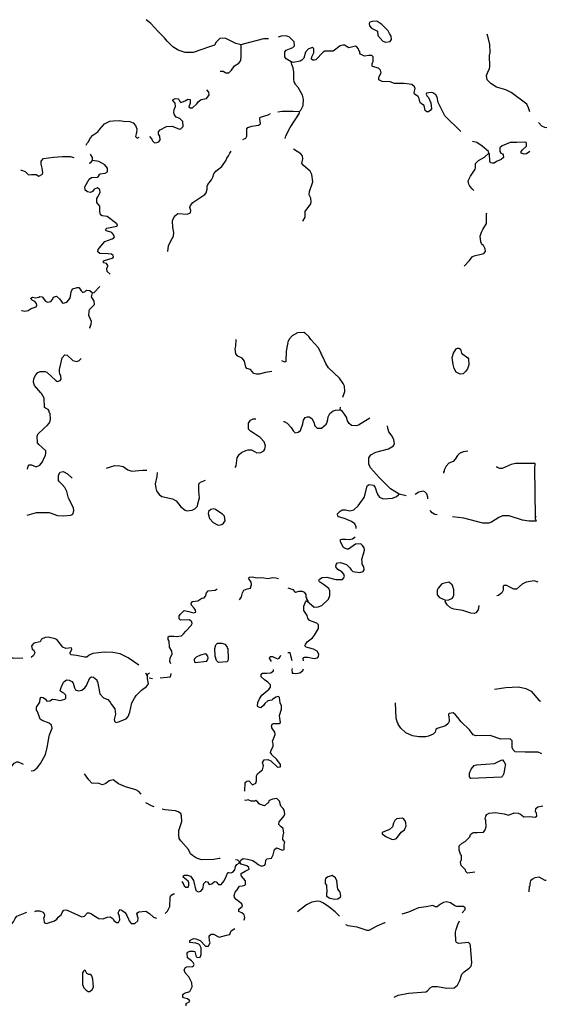
# Model space of a CAD drawing. Extents: x 1896717 to 2422910, y 16172403 to 16544889.
# Drawn here: x 2254003 to 2275406, y 16398663 to 16438713 of the extents above; entities that cross this region are included whole.
import ezdxf

# ---------------------------------------------------------------- set-up
doc = ezdxf.new("R2010")
doc.units = 0
doc.header["$MEASUREMENT"] = 0
doc.layers.add('L3', color=7, linetype='CONTINUOUS')

msp = doc.modelspace()

# ---------------------------------------------------------------- linework, layer by layer
at = {"layer": 'L3', "color": 140, "linetype": 'CONTINUOUS'}
msp.add_line((2274714.55, 16403237.64), (2274722.89, 16403462.64), dxfattribs=at)
at = {"layer": 'L3', "color": 140, "linetype": 'CONTINUOUS', "flags": 128}
for points in [[(2262998.2, 16437687.92), (2262789.87, 16437737.92), (2262348.22, 16437962.92), (2262131.56, 16437954.59), (2261989.89, 16437804.59), (2261914.9, 16437679.59), (2261714.9, 16437604.59), (2261056.59, 16437379.59), (2260731.6, 16437379.59), (2260439.94, 16437471.26), (2260223.29, 16437604.59), (2259989.95, 16437837.92), (2259881.63, 16437979.59), (2259631.63, 16438237.93), (2259331.64, 16438562.93), (2259148.32, 16438712.93)], [(2268881.36, 16437796.25), (2269056.35, 16437829.58), (2269114.68, 16437912.91), (2269106.35, 16438037.91), (2269031.35, 16438146.25), (2268973.03, 16438254.58), (2268723.03, 16438521.26), (2268514.7, 16438654.59), (2268323.04, 16438637.92), (2268239.71, 16438612.92), (2268206.38, 16438554.59), (2268223.05, 16438462.92), (2268298.05, 16438371.26), (2268548.04, 16438246.26), (2268564.7, 16438071.25), (2268756.36, 16437837.91), (2268881.36, 16437796.25)], [(2264114.83, 16437937.92), (2263914.84, 16437929.59), (2263081.53, 16437721.26), (2262998.2, 16437687.92)], [(2265039.8, 16436996.25), (2264839.81, 16437121.25), (2264781.48, 16437204.58), (2264773.15, 16437404.58), (2264831.48, 16437471.25), (2265106.47, 16437579.58), (2265173.14, 16437654.58), (2265164.8, 16437812.92), (2264964.8, 16437996.26), (2264839.81, 16438054.59), (2264631.48, 16438046.26), (2264506.49, 16438004.59)], [(2274739.52, 16434971.22), (2274681.19, 16435129.55), (2274614.52, 16435271.23), (2273972.88, 16435754.56), (2273756.22, 16435862.89), (2273381.23, 16435971.23), (2273147.9, 16436121.23), (2273039.57, 16436221.23), (2273006.24, 16436271.24), (2272981.24, 16436446.24), (2273031.24, 16436579.57), (2273097.9, 16436729.57), (2273106.23, 16436804.57), (2273097.9, 16437262.9), (2273122.9, 16437379.57), (2273106.23, 16437704.58), (2273039.57, 16437987.91), (2273006.24, 16438129.58)], [(2262148.23, 16436612.91), (2262156.56, 16436612.91), (2262273.23, 16436612.91), (2262381.55, 16436546.25), (2262498.22, 16436554.58), (2262614.88, 16436662.91), (2262731.54, 16436837.91), (2262906.54, 16436937.91), (2262989.86, 16437054.58), (2263006.53, 16437229.58), (2262998.2, 16437687.92)], [(2270039.66, 16435746.23), (2270073, 16435912.9), (2270048, 16435987.9), (2269939.66, 16436071.24), (2269623.01, 16436112.9), (2269231.35, 16436112.9), (2269064.68, 16436179.57), (2268731.36, 16436204.57), (2268598.04, 16436262.9), (2268598.04, 16436337.9), (2268614.7, 16436396.24), (2268689.7, 16436554.57), (2268673.04, 16436662.9), (2268589.7, 16436737.9), (2268348.05, 16436804.57), (2268323.05, 16436837.9), (2268331.38, 16436921.25), (2268364.7, 16437029.58), (2268364.7, 16437204.58), (2268314.71, 16437254.58), (2268198.05, 16437262.91), (2268023.05, 16437229.58), (2267856.39, 16437312.91), (2267831.39, 16437354.58), (2267831.39, 16437421.25), (2267781.39, 16437471.25), (2267773.06, 16437529.58), (2267689.72, 16437621.25), (2267648.07, 16437629.58), (2267381.4, 16437571.25), (2267206.41, 16437671.25), (2267139.74, 16437679.58), (2267031.41, 16437646.25), (2266748.09, 16437429.58), (2266648.1, 16437429.58), (2266406.43, 16437429.58), (2266331.43, 16437387.91), (2266039.77, 16437079.58), (2265989.78, 16437062.91), (2265923.12, 16437062.91), (2265864.78, 16437112.91), (2265873.12, 16437204.58), (2265956.45, 16437362.91), (2265956.45, 16437529.58), (2265931.45, 16437554.58), (2265889.78, 16437579.58), (2265723.12, 16437512.91), (2265623.13, 16437387.91), (2265556.46, 16437154.58), (2265464.79, 16437062.91), (2265406.46, 16437029.58), (2265123.14, 16436971.25), (2265039.8, 16436996.25)], [(2265381.47, 16434979.56), (2265431.46, 16435029.56), (2265523.13, 16435221.24), (2265539.79, 16435479.57), (2265498.13, 16435637.9), (2265314.8, 16435954.57), (2265198.14, 16436096.24), (2265198.14, 16436121.24), (2265164.8, 16436179.57), (2265139.8, 16436296.24), (2265148.14, 16436579.58), (2265123.14, 16436754.58), (2265064.8, 16436887.91), (2265039.8, 16436996.25)], [(2259273.32, 16433962.89), (2259373.31, 16433854.56), (2259381.64, 16433804.56), (2259481.64, 16433704.56), (2259581.64, 16433712.89), (2259656.64, 16433746.23), (2259714.96, 16433821.23), (2259698.3, 16433979.56), (2259639.97, 16434054.56), (2259648.31, 16434154.56), (2259714.96, 16434237.89), (2259964.96, 16434371.24), (2260198.29, 16434379.57), (2260498.28, 16434262.89), (2260556.61, 16434271.23), (2260648.28, 16434362.89), (2260631.61, 16434571.24), (2260514.94, 16434687.9), (2260364.94, 16434746.24), (2260289.95, 16434837.9), (2260264.95, 16434929.57), (2260281.62, 16435062.9), (2260331.61, 16435187.9), (2260323.28, 16435321.24), (2260223.29, 16435429.57), (2260239.95, 16435471.24), (2260314.95, 16435504.57), (2260448.28, 16435496.24), (2260481.61, 16435454.57), (2260514.94, 16435387.9), (2260548.28, 16435346.24), (2260731.6, 16435412.9), (2260839.93, 16435479.57), (2260931.6, 16435471.24), (2260931.6, 16435321.24), (2260881.6, 16435171.24), (2260931.6, 16435121.24), (2261023.26, 16435121.24), (2261198.26, 16435287.9), (2261264.92, 16435387.9), (2261381.58, 16435471.24), (2261598.25, 16435512.9), (2261648.25, 16435571.24), (2261706.57, 16435662.9), (2261689.9, 16435762.9), (2261614.91, 16435862.91)], [(2271931.27, 16434162.88), (2271281.29, 16434796.23), (2271006.3, 16435346.23), (2270972.97, 16435562.89), (2270922.97, 16435654.56), (2270789.63, 16435737.89), (2270731.31, 16435754.56), (2270539.64, 16435721.23), (2270522.98, 16435679.56), (2270547.98, 16435621.23), (2270614.64, 16435546.23), (2270714.64, 16435329.56), (2270739.64, 16435087.89), (2270689.64, 16435021.23), (2270622.98, 16434971.23), (2270556.31, 16434971.23), (2270481.31, 16435021.23), (2270439.65, 16435221.23), (2270297.99, 16435321.23), (2270256.32, 16435429.56), (2270239.65, 16435504.56), (2270197.99, 16435587.89), (2270048, 16435679.56), (2270039.66, 16435746.23)], [(2263073.21, 16433846.23), (2263198.2, 16433896.23), (2263239.86, 16433979.56), (2263239.86, 16434279.56), (2263281.53, 16434329.56), (2263439.85, 16434387.89), (2263714.85, 16434421.23), (2263789.84, 16434471.23), (2263781.51, 16434596.23), (2263756.51, 16434621.23), (2263756.51, 16434721.23), (2263789.84, 16434754.56), (2264098.17, 16434837.89), (2264189.83, 16434896.23)], [(2264498.16, 16434971.24), (2264664.82, 16434987.9), (2265123.14, 16434996.23), (2265381.47, 16434979.56)], [(2264789.81, 16433879.56), (2264823.15, 16433987.89), (2264998.15, 16434329.56), (2265381.47, 16434904.56), (2265381.47, 16434979.56)], [(2256698.39, 16433612.89), (2256748.39, 16433687.89), (2256790.05, 16433737.89), (2256873.39, 16433904.57), (2256981.72, 16434021.24), (2257181.71, 16434154.57), (2257256.71, 16434254.57), (2257448.37, 16434471.24), (2257665.02, 16434587.9), (2257806.69, 16434604.57), (2258065.01, 16434612.9), (2258223.35, 16434579.57), (2258473.34, 16434571.24), (2258615, 16434512.9), (2258714.99, 16434404.57), (2258764.99, 16434271.24), (2258748.33, 16434104.57), (2258731.66, 16434071.23), (2258706.66, 16433962.89), (2258756.66, 16433904.56), (2258806.66, 16433904.56), (2258856.66, 16433929.56)], [(2275422.84, 16434312.88), (2275347.84, 16434321.22), (2275231.17, 16434379.55), (2275089.51, 16434537.88)], [(2273064.57, 16433287.87), (2273056.24, 16433346.21), (2272797.92, 16433571.22), (2272581.25, 16433712.88), (2272406.26, 16433762.88)], [(2274731.19, 16433346.21), (2274597.86, 16433262.87), (2274506.2, 16433246.21), (2274389.53, 16433279.54), (2274389.53, 16433354.54), (2274439.53, 16433421.21), (2274597.86, 16433571.21), (2274606.19, 16433671.21), (2274589.52, 16433712.87), (2274514.53, 16433737.87), (2274214.54, 16433712.87), (2273931.21, 16433712.88), (2273614.55, 16433587.87), (2273514.56, 16433504.54), (2273514.56, 16433454.54), (2273522.9, 16433354.54), (2273556.23, 16433287.87), (2273631.22, 16433254.54), (2273656.22, 16433212.87), (2273672.89, 16433104.54), (2273572.89, 16433029.54), (2273381.23, 16432946.21), (2273281.23, 16432871.21), (2273206.24, 16432871.21), (2273139.57, 16432896.21), (2273114.57, 16432962.87), (2273097.91, 16433254.54), (2273064.57, 16433287.87)], [(2254048.47, 16432587.89), (2254081.8, 16432587.89), (2254223.47, 16432537.89), (2254365.12, 16432404.56), (2254481.79, 16432412.89), (2254673.46, 16432421.23), (2254773.45, 16432354.56), (2254923.45, 16432429.56), (2254948.45, 16432487.89), (2254915.11, 16432671.23), (2254873.45, 16432837.89), (2254873.45, 16432954.56), (2254965.11, 16433062.89), (2255373.43, 16433121.23), (2255731.75, 16433146.23), (2255873.42, 16433146.23), (2256048.41, 16433146.23), (2256198.41, 16433104.56)], [(2256965.05, 16432987.89), (2256965.05, 16433104.56), (2256898.39, 16433221.23), (2256881.72, 16433237.89)], [(2260023.3, 16429279.53), (2260056.63, 16429512.86), (2260139.96, 16429721.2), (2260248.29, 16429904.53), (2260264.95, 16430054.53), (2260223.29, 16430262.86), (2260214.95, 16430537.87), (2260264.95, 16430662.87), (2260331.62, 16430754.54), (2260431.62, 16430829.54), (2260823.28, 16430804.54), (2260939.93, 16430862.87), (2260956.6, 16430954.54), (2260914.93, 16431071.21), (2260939.93, 16431154.54), (2261039.93, 16431271.21), (2261531.58, 16431604.54), (2261581.58, 16431671.21), (2261623.25, 16431812.87), (2261623.25, 16431937.88), (2261648.25, 16432004.55), (2261798.24, 16432204.55), (2261848.24, 16432312.88), (2261889.9, 16432446.22), (2261973.24, 16432554.55), (2262223.23, 16432737.88), (2262389.89, 16433004.55), (2262414.89, 16433079.55), (2262489.88, 16433179.55), (2262539.88, 16433287.88), (2262598.22, 16433362.89)], [(2265514.8, 16430512.86), (2265606.46, 16430679.53), (2265606.46, 16430904.53), (2265831.46, 16431229.54), (2265848.13, 16431296.21), (2265831.46, 16431454.54), (2265773.13, 16431587.87), (2265781.46, 16431729.54), (2265914.78, 16432112.87), (2265881.45, 16432412.87), (2265806.46, 16432546.22), (2265531.46, 16432787.88), (2265456.47, 16432887.88), (2265489.79, 16432921.22), (2265514.79, 16433054.55), (2265498.13, 16433171.22), (2265431.47, 16433254.55), (2265131.47, 16433446.22)], [(2272456.26, 16431771.2), (2272389.59, 16431829.53), (2272297.93, 16431946.2), (2272256.27, 16432029.53), (2272231.27, 16432162.87), (2272322.93, 16432346.21), (2272514.59, 16432629.54), (2272522.93, 16432687.87), (2272531.26, 16432862.87), (2272647.92, 16432987.87), (2272897.91, 16433121.21), (2273064.57, 16433287.87)], [(2257673.37, 16428362.85), (2257556.7, 16428471.19), (2257548.37, 16428587.85), (2257590.03, 16428687.86), (2257581.7, 16428721.2), (2257531.7, 16428796.2), (2257406.71, 16428829.53), (2257406.71, 16428904.53), (2257490.04, 16428937.86), (2257765.03, 16429012.86), (2257815.03, 16429054.53), (2257798.37, 16429121.2), (2257731.7, 16429179.53), (2257598.37, 16429187.86), (2257265.04, 16429204.53), (2257181.71, 16429271.2), (2257198.38, 16429362.86), (2257298.38, 16429504.53), (2257456.71, 16429687.86), (2257765.03, 16429796.2), (2257823.37, 16429837.86), (2257856.69, 16429879.53), (2257823.36, 16429954.53), (2257748.37, 16430054.54), (2257531.7, 16430121.21), (2257490.03, 16430179.54), (2257548.37, 16430229.54), (2257948.36, 16430312.87), (2257981.69, 16430337.87), (2257956.69, 16430412.87), (2257556.7, 16430704.54), (2257348.38, 16430737.87), (2257281.71, 16430779.54), (2257265.04, 16430912.87), (2257265.04, 16431121.21), (2257131.71, 16431271.22), (2257131.71, 16431446.22), (2257181.71, 16431504.55), (2257273.38, 16431679.55), (2257256.71, 16431796.22), (2257165.04, 16431879.55), (2257031.72, 16431821.22), (2256956.72, 16431721.22), (2256881.72, 16431687.88), (2256756.72, 16431704.55), (2256656.73, 16431779.55), (2256648.4, 16431912.88), (2256823.39, 16432221.22), (2256915.05, 16432287.88), (2257173.38, 16432312.88), (2257231.71, 16432379.55), (2257231.71, 16432412.88), (2257273.38, 16432437.88), (2257481.7, 16432471.22), (2257573.37, 16432529.55), (2257565.03, 16432679.56), (2257465.03, 16432804.56), (2257215.04, 16432946.23), (2256965.05, 16432987.89)], [(2256831.72, 16432871.23), (2256873.39, 16432887.89), (2256965.05, 16432987.89)], [(2272072.94, 16428687.84), (2272281.27, 16428912.84), (2272389.59, 16429062.84), (2272472.93, 16429104.51), (2272864.58, 16429204.51), (2272931.25, 16429287.84), (2272922.92, 16429396.18), (2272856.25, 16429521.18), (2272814.58, 16429554.51), (2272772.92, 16429612.85), (2272747.92, 16429679.52), (2272722.92, 16429912.85), (2272772.92, 16430071.19), (2272822.92, 16430179.52), (2272972.92, 16430429.52), (2272972.92, 16430821.19), (2272989.57, 16430862.85)], [(2256965.05, 16427596.19), (2257031.72, 16427621.19), (2257256.71, 16427854.52)], [(2254081.81, 16426887.85), (2254098.48, 16426887.85), (2254206.81, 16426854.52), (2254340.13, 16426879.52), (2254473.47, 16426971.19), (2254665.12, 16427037.85), (2254698.46, 16427104.52), (2254690.12, 16427171.19), (2254615.12, 16427254.52), (2254506.8, 16427304.52), (2254465.13, 16427346.19), (2254456.8, 16427387.85), (2254523.47, 16427421.19), (2254640.12, 16427404.52), (2254781.79, 16427429.52), (2254823.46, 16427454.52), (2254915.11, 16427437.85), (2255056.78, 16427262.85), (2255131.78, 16427229.52), (2255273.44, 16427254.52), (2255340.1, 16427337.85), (2255373.44, 16427429.52), (2255415.1, 16427446.19), (2255498.44, 16427462.85), (2255615.09, 16427354.52), (2255731.76, 16427204.52), (2255773.43, 16427179.52), (2255915.08, 16427221.19), (2255998.42, 16427312.85), (2256048.42, 16427396.19), (2256081.75, 16427529.52), (2256098.42, 16427646.19), (2256115.08, 16427712.85), (2256165.08, 16427771.19), (2256340.07, 16427821.19), (2256406.74, 16427821.19), (2256456.74, 16427754.52), (2256498.41, 16427687.85), (2256565.06, 16427621.19), (2256665.06, 16427654.52), (2256723.4, 16427712.85), (2256848.4, 16427696.19), (2256965.05, 16427596.19)], [(2256865.06, 16426146.18), (2256856.73, 16426187.84), (2256906.73, 16426329.51), (2256915.06, 16426437.84), (2256815.06, 16426679.51), (2256823.4, 16426846.18), (2256840.06, 16426921.18), (2257040.05, 16427129.51), (2257023.39, 16427262.85), (2256915.05, 16427446.19), (2256965.05, 16427596.19)], [(2267139.76, 16423354.47), (2267214.75, 16423587.81), (2267198.09, 16423804.48), (2267148.1, 16423921.15), (2266998.1, 16424129.48), (2266548.11, 16424546.15), (2266439.78, 16424729.49), (2266323.12, 16425004.49), (2266298.12, 16425021.16), (2266298.12, 16425062.82), (2266256.45, 16425121.16), (2266256.45, 16425154.49), (2266131.45, 16425379.49), (2265831.46, 16425704.49), (2265756.46, 16425829.49), (2265623.14, 16425954.5), (2265556.47, 16425987.83), (2265298.15, 16425979.5), (2265081.48, 16425854.5), (2264964.82, 16425729.49), (2264889.82, 16425587.82), (2264898.16, 16425546.16), (2264881.49, 16425512.82), (2264831.49, 16425229.49), (2264823.16, 16424812.82), (2264773.16, 16424787.82), (2264656.5, 16424837.82)], [(2264256.51, 16424404.49), (2263989.85, 16424362.82), (2263739.86, 16424287.82), (2263631.53, 16424287.82), (2263514.86, 16424321.16), (2263381.54, 16424487.82), (2263231.54, 16424521.16), (2263198.21, 16424579.49), (2263139.87, 16424829.49), (2263039.88, 16424946.16), (2262873.22, 16425029.49), (2262789.88, 16425121.16), (2262756.55, 16425321.16), (2262781.55, 16425429.49), (2262806.55, 16425704.5)], [(2254323.48, 16420429.47), (2254340.14, 16420554.47), (2254381.81, 16420604.47), (2254481.8, 16420604.47), (2254665.13, 16420529.47), (2254823.46, 16420596.14), (2254931.79, 16420729.47), (2254956.79, 16420796.14), (2255056.79, 16421004.47), (2255065.12, 16421079.47), (2255065.12, 16421171.14), (2254906.79, 16421329.47), (2254773.46, 16421429.47), (2254731.8, 16421504.47), (2254706.8, 16421771.15), (2254740.13, 16421854.48), (2254998.46, 16422096.15), (2255123.45, 16422204.48), (2255215.11, 16422312.81), (2255256.78, 16422446.15), (2255240.11, 16422696.15), (2255206.78, 16422729.48), (2255198.45, 16422804.48), (2255156.78, 16422854.48), (2255048.45, 16422912.81), (2255006.79, 16422937.81), (2254990.12, 16423312.82), (2254890.12, 16423504.49), (2254865.12, 16423529.49), (2254606.8, 16423829.49), (2254565.13, 16423962.82), (2254581.8, 16424112.82), (2254656.8, 16424271.17), (2254740.12, 16424362.83), (2254840.12, 16424396.17), (2255031.78, 16424396.17), (2255106.78, 16424371.17), (2255465.1, 16424037.82), (2255540.1, 16423996.16), (2255648.44, 16424037.82), (2255681.76, 16424087.82), (2255673.43, 16424212.82), (2255640.1, 16424312.82), (2255615.1, 16424387.82), (2255623.44, 16424487.83), (2255665.09, 16424662.83), (2255731.76, 16424962.83), (2255840.09, 16425079.5), (2255931.76, 16425062.83), (2256165.08, 16424846.17), (2256323.42, 16424804.5), (2256423.41, 16424846.17), (2256498.41, 16424929.5)], [(2271906.28, 16424287.81), (2271747.96, 16424379.48), (2271664.62, 16424529.48), (2271622.96, 16424687.81), (2271581.29, 16424971.15), (2271631.29, 16425146.15), (2271739.62, 16425321.15), (2271797.96, 16425346.15), (2271856.28, 16425346.15), (2271914.61, 16425304.48), (2271964.61, 16425146.15), (2272214.6, 16424962.81), (2272239.6, 16424912.81), (2272256.27, 16424679.48), (2272197.95, 16424512.81), (2272122.95, 16424404.48), (2272022.95, 16424312.81), (2271906.28, 16424287.81)], [(2264731.5, 16422362.8), (2264748.17, 16422362.8), (2264873.16, 16422304.47), (2265039.82, 16422129.47), (2265114.82, 16421987.8), (2265198.16, 16421904.47), (2265323.15, 16421929.47), (2265414.81, 16422004.47), (2265431.48, 16422046.14), (2265514.81, 16422279.47), (2265539.8, 16422421.14), (2265606.47, 16422529.47), (2265698.14, 16422562.8), (2265773.14, 16422554.47), (2265881.46, 16422487.8), (2265956.46, 16422337.8), (2265998.13, 16422187.8), (2266098.13, 16422096.14), (2266264.78, 16422104.47), (2266456.45, 16422254.47), (2266489.78, 16422304.47), (2266531.45, 16422454.47), (2266539.78, 16422562.8), (2266606.44, 16422696.14), (2266739.77, 16422804.47), (2266839.77, 16422829.47), (2267023.1, 16422837.8)], [(2267023.1, 16422837.8), (2267039.76, 16422954.47)], [(2268239.72, 16422504.47), (2267773.08, 16422221.13), (2267673.08, 16422187.79), (2267489.75, 16422204.47), (2267398.09, 16422287.8), (2267323.09, 16422396.14), (2267281.42, 16422546.14), (2267206.43, 16422671.14), (2267123.1, 16422779.47), (2267023.1, 16422837.8)], [(2262756.56, 16420504.46), (2262798.23, 16420571.13), (2262848.23, 16420896.13), (2262923.22, 16421021.13), (2263014.88, 16421104.46), (2263189.88, 16421187.79), (2263289.87, 16421212.79), (2263423.21, 16421212.79), (2263548.21, 16421154.46), (2263639.86, 16421087.79), (2263798.2, 16421112.79), (2263931.52, 16421179.46), (2263964.85, 16421237.79), (2263989.85, 16421379.46), (2263939.85, 16421537.79), (2263773.2, 16421721.14), (2263498.21, 16421912.8), (2263389.87, 16421979.47), (2263298.21, 16422054.47), (2263298.21, 16422296.14), (2263389.87, 16422429.47), (2263489.87, 16422471.14), (2263606.53, 16422471.14)], [(2269431.36, 16419412.77), (2269073.04, 16419629.44), (2268623.06, 16420071.12), (2268256.4, 16420487.78), (2268198.07, 16420629.45), (2268189.73, 16420887.78), (2268273.07, 16421012.79), (2268481.39, 16421121.13), (2268989.7, 16421262.79), (2269198.04, 16421379.46), (2269239.7, 16421471.13), (2269214.7, 16421629.46), (2269148.04, 16421771.13), (2269006.37, 16421946.13), (2268973.04, 16422046.13), (2268956.37, 16422179.46), (2268948.04, 16422196.13)], [(2272214.61, 16421162.78), (2272031.28, 16421137.78), (2271872.96, 16421062.78), (2271797.96, 16420979.45), (2271706.29, 16420837.78), (2271614.63, 16420746.12), (2271447.97, 16420679.45), (2271339.64, 16420554.45), (2271256.31, 16420387.78), (2271256.31, 16420354.45), (2271222.98, 16420312.78), (2271222.98, 16420262.78)], [(2275006.2, 16418479.43), (2274972.87, 16418496.1), (2274939.53, 16420471.11), (2274956.2, 16420646.11), (2274947.87, 16420662.77), (2274147.89, 16420654.45), (2273981.23, 16420621.12), (2273614.57, 16420462.77), (2273522.91, 16420462.78), (2273414.57, 16420504.45), (2273389.57, 16420537.78)], [(2254306.81, 16418554.45), (2254690.13, 16418671.12), (2255048.46, 16418671.12), (2255206.78, 16418662.78), (2255540.11, 16418546.12), (2255798.44, 16418529.45), (2256081.76, 16418554.45), (2256165.09, 16418604.45), (2256206.76, 16418729.45), (2256190.09, 16418862.78), (2255981.76, 16419246.13), (2255915.09, 16419521.13), (2255840.1, 16419679.46), (2255731.77, 16419812.79), (2255615.1, 16419921.13), (2255573.44, 16419971.13), (2255581.77, 16420187.79), (2255648.44, 16420304.46), (2255773.44, 16420337.79), (2255948.43, 16420246.13), (2256131.76, 16420062.79)], [(2257531.71, 16420471.13), (2257698.38, 16420529.46), (2257865.03, 16420579.46), (2258073.37, 16420571.13), (2258206.69, 16420537.79), (2258398.36, 16420404.46), (2258565.01, 16420346.13), (2258990, 16420396.13), (2259165, 16420396.13)], [(2259589.98, 16420287.79), (2259573.32, 16420129.46), (2259514.99, 16419837.79), (2259531.66, 16419654.45), (2259556.66, 16419546.12), (2259664.98, 16419396.12), (2259773.32, 16419312.78), (2260214.97, 16419221.12), (2260356.63, 16419146.12), (2260548.3, 16418904.45), (2260723.29, 16418762.78), (2260798.29, 16418737.78), (2261014.94, 16418762.78), (2261114.94, 16418812.78), (2261223.28, 16418929.45), (2261248.28, 16419021.12)], [(2261248.28, 16419021.12), (2261314.93, 16419262.78), (2261289.93, 16419529.45), (2261289.93, 16419837.78), (2261348.27, 16419896.12), (2261548.27, 16419979.45)], [(2267681.42, 16418012.76), (2267681.42, 16418087.76), (2267623.09, 16418204.43), (2267489.75, 16418304.44), (2267198.1, 16418421.11), (2266964.77, 16418487.77), (2266931.44, 16418512.77), (2266923.11, 16418612.77), (2267023.11, 16418721.11), (2267106.43, 16418779.44), (2267239.76, 16418771.11), (2267423.09, 16418737.77), (2267581.42, 16418779.44), (2267764.74, 16418937.77), (2267998.08, 16419271.11), (2268039.73, 16419412.77), (2268131.4, 16419746.12), (2268206.4, 16419804.45), (2268381.39, 16419779.45), (2268456.39, 16419687.77), (2268523.06, 16419462.77), (2268548.06, 16419437.77), (2268548.06, 16419404.44), (2268623.06, 16419287.77), (2268773.05, 16419221.11), (2269156.37, 16419246.11), (2269323.04, 16419312.77), (2269398.03, 16419387.77), (2269431.36, 16419412.77)], [(2270598, 16419229.44), (2270589.66, 16419287.77), (2270548, 16419421.11), (2270473, 16419512.77), (2270406.33, 16419529.44), (2270231.34, 16419487.77), (2270073.01, 16419396.11)], [(2269714.68, 16419346.11), (2269431.36, 16419412.77)], [(2262081.58, 16418146.11), (2262223.25, 16418179.44), (2262289.91, 16418237.77), (2262348.24, 16418329.44), (2262323.24, 16418521.11), (2262248.25, 16418604.44), (2262089.91, 16418696.11), (2261964.91, 16418787.78), (2261889.92, 16418812.78), (2261773.26, 16418796.12), (2261673.26, 16418712.78), (2261656.59, 16418621.11), (2261714.92, 16418429.44), (2261864.92, 16418262.77), (2262039.91, 16418162.77), (2262081.58, 16418146.11)], [(2270972.99, 16418571.1), (2270872.99, 16418587.76), (2270764.65, 16418654.43), (2270681.33, 16418746.11)], [(2274956.2, 16418471.1), (2274956.2, 16418421.1), (2274989.53, 16418321.1), (2274706.21, 16418312.76), (2274439.55, 16418354.43), (2273897.9, 16418537.76), (2273631.24, 16418529.43), (2273472.91, 16418462.76), (2273172.92, 16418271.1), (2273072.93, 16418229.43), (2272831.26, 16418237.76), (2272047.96, 16418437.76), (2271597.97, 16418496.1)], [(2265673.15, 16415071.08), (2265973.14, 16414821.08), (2266139.8, 16414829.41), (2266281.46, 16414887.74), (2266556.45, 16415146.08), (2266614.78, 16415296.08), (2266614.78, 16415487.74), (2266564.78, 16415571.09), (2266356.46, 16415737.75), (2266181.46, 16415846.09), (2266164.79, 16415896.09), (2266189.79, 16415954.42), (2266289.79, 16416029.42), (2266489.78, 16416037.75), (2266848.11, 16415937.75), (2267123.11, 16415946.09), (2267173.1, 16416004.42), (2267198.1, 16416062.75), (2267181.43, 16416162.75), (2267089.77, 16416254.42), (2266931.44, 16416354.42), (2266848.11, 16416462.75), (2266864.77, 16416546.09), (2266923.11, 16416621.09), (2267048.11, 16416629.42), (2267281.43, 16416554.42), (2267423.1, 16416412.75), (2267473.09, 16416337.75), (2267539.75, 16416271.09), (2267823.08, 16416229.42), (2267964.74, 16416262.75), (2268006.41, 16416329.42), (2267989.74, 16416454.42), (2267923.08, 16416571.09), (2267923.08, 16416646.09), (2267914.74, 16416762.75), (2267973.08, 16416987.75), (2268014.74, 16417129.43), (2267998.08, 16417229.43), (2267931.41, 16417321.1), (2267864.74, 16417396.1), (2267656.42, 16417379.43), (2267556.42, 16417312.76), (2267364.76, 16417171.1), (2267306.43, 16417179.43), (2267198.1, 16417212.76), (2267164.76, 16417246.1), (2267048.11, 16417479.43), (2267048.11, 16417562.76), (2267089.76, 16417587.76), (2267248.1, 16417579.43), (2267389.76, 16417562.76), (2267531.42, 16417596.1), (2267639.75, 16417671.1)], [(2262939.89, 16415112.75), (2263014.89, 16415237.75), (2263056.56, 16415404.42), (2263106.55, 16415504.42), (2263248.22, 16415562.75), (2263389.88, 16415596.09), (2263423.21, 16415737.75), (2263414.88, 16415829.42), (2263306.55, 16415996.09), (2263348.22, 16416037.75), (2263448.21, 16416054.42), (2263648.21, 16416004.42), (2263773.2, 16416021.09), (2263923.2, 16416012.75), (2264098.19, 16415979.42), (2264273.19, 16416021.09), (2264414.85, 16416004.42), (2264523.18, 16415979.42)], [(2271306.31, 16415096.08), (2271447.98, 16415112.74), (2271589.63, 16415187.74), (2271647.97, 16415304.41), (2271647.97, 16415521.08), (2271606.3, 16415654.41), (2271581.3, 16415721.08), (2271439.64, 16415829.41), (2271322.98, 16415812.74), (2271164.65, 16415771.08), (2271014.65, 16415596.08), (2270972.99, 16415504.41), (2270972.99, 16415312.74), (2271064.65, 16415204.41), (2271306.31, 16415096.08)], [(2275081.2, 16415829.41), (2274914.53, 16415887.74), (2274589.54, 16415837.74), (2274422.89, 16415754.41), (2274189.56, 16415554.41), (2274081.23, 16415554.41), (2273897.91, 16415637.74), (2273806.24, 16415704.41), (2273697.91, 16415704.41), (2273656.24, 16415671.08), (2273647.91, 16415504.41), (2273597.91, 16415396.08), (2273464.58, 16415296.08), (2273389.58, 16415271.08)], [(2260139.98, 16412512.73), (2260106.65, 16412604.4), (2260123.32, 16412746.07), (2260198.31, 16412912.73), (2260189.97, 16413021.07), (2260089.98, 16413187.73), (2260073.32, 16413429.41), (2260031.65, 16413504.41), (2260031.65, 16413612.74), (2260073.32, 16413637.74), (2260273.31, 16413637.74), (2260364.97, 16413621.08), (2260573.3, 16413654.41), (2260656.63, 16413737.74), (2260756.63, 16413837.74), (2260973.29, 16414071.08), (2261006.62, 16414154.41), (2260998.29, 16414221.08), (2260906.62, 16414296.08), (2260539.96, 16414287.74), (2260481.63, 16414337.74), (2260481.63, 16414462.74), (2260531.63, 16414537.74), (2260648.3, 16414646.09), (2260689.96, 16414679.42), (2260873.29, 16414646.08), (2261064.95, 16414587.74), (2261164.94, 16414612.74), (2261148.28, 16414696.08), (2261098.28, 16414771.09), (2260981.62, 16414896.09), (2260973.29, 16414962.75), (2261023.29, 16415046.09), (2261248.28, 16415071.09), (2261406.61, 16415179.42), (2261498.27, 16415196.09), (2261548.27, 16415262.75), (2261589.93, 16415404.42), (2261656.6, 16415479.42), (2261948.26, 16415512.75), (2262023.26, 16415562.75)], [(2264906.5, 16415604.42), (2265098.17, 16415529.42), (2265173.16, 16415454.42), (2265214.82, 16415429.42), (2265364.82, 16415471.09), (2265489.81, 16415471.09), (2265564.81, 16415429.42), (2265631.48, 16415329.41), (2265631.48, 16415212.74), (2265656.48, 16415204.41), (2265656.48, 16415154.41), (2265731.48, 16415046.08)], [(2265531.49, 16412637.72), (2265523.16, 16412729.4), (2265539.82, 16412762.73), (2265581.48, 16412779.4), (2265714.81, 16412787.73), (2265973.14, 16412729.39), (2266106.47, 16412754.39), (2266148.14, 16412812.72), (2266164.8, 16412904.4), (2266089.8, 16413029.4), (2265939.8, 16413104.4), (2265648.15, 16413196.07), (2265589.81, 16413237.73), (2265614.81, 16413304.4), (2265681.48, 16413412.73), (2265906.47, 16413571.07), (2265989.8, 16413679.4), (2266148.14, 16413954.4), (2266148.14, 16414104.4), (2266081.47, 16414162.74), (2265781.48, 16414279.41), (2265714.81, 16414371.08), (2265681.48, 16414471.08), (2265556.48, 16414679.41), (2265548.15, 16414854.41), (2265631.48, 16415054.41), (2265656.48, 16415087.74)], [(2272664.6, 16414879.4), (2272639.6, 16414704.4), (2272547.95, 16414587.73), (2272472.95, 16414554.4), (2272339.61, 16414579.4), (2272014.62, 16414679.4), (2271647.97, 16414729.4), (2271514.64, 16414787.73), (2271372.98, 16414912.74), (2271297.98, 16415046.08), (2271306.31, 16415096.08)], [(2258840.01, 16412462.73), (2258415.03, 16412754.4), (2258081.71, 16412921.07), (2257781.71, 16412979.41), (2257431.73, 16412987.74), (2256981.74, 16412937.74), (2256831.74, 16412871.08), (2256731.75, 16412787.74), (2256648.42, 16412779.41), (2256306.76, 16412854.41), (2256098.43, 16412879.41), (2256056.77, 16412912.74), (2256056.77, 16412962.74), (2256115.09, 16413112.74), (2256106.76, 16413162.74), (2255881.77, 16413129.41), (2255756.77, 16413187.74), (2255506.78, 16413496.08), (2255406.78, 16413537.74), (2255265.12, 16413562.74), (2255165.12, 16413596.08), (2255031.8, 16413579.41), (2254890.13, 16413512.74), (2254840.13, 16413404.41), (2254573.48, 16413354.41), (2254481.81, 16413246.08), (2254515.14, 16413112.74), (2254573.48, 16413062.74), (2254615.14, 16412962.74), (2254556.81, 16412854.41), (2254465.14, 16412771.08)], [(2254123.49, 16412746.08), (2253748.5, 16412729.41), (2253631.84, 16412779.41), (2253540.17, 16412871.08), (2253498.51, 16412954.41), (2253415.17, 16413037.74), (2253290.18, 16412996.08), (2253156.85, 16412854.41), (2253106.85, 16412871.08), (2252998.53, 16412912.74), (2252915.19, 16412904.41)], [(2262081.59, 16412571.07), (2261998.26, 16412646.07), (2261948.26, 16412829.4), (2261931.59, 16413137.73), (2261973.26, 16413279.4), (2262039.92, 16413346.07), (2262223.25, 16413354.4), (2262339.91, 16413312.73), (2262423.25, 16413212.73), (2262439.91, 16413154.4), (2262464.91, 16413129.4), (2262473.25, 16412721.07), (2262456.58, 16412629.4), (2262423.25, 16412596.07), (2262081.59, 16412571.07)], [(2261139.95, 16412562.73), (2261606.6, 16412621.07), (2261656.6, 16412737.73), (2261648.27, 16412829.4), (2261589.93, 16412887.73), (2261556.6, 16412912.73), (2261348.28, 16412862.73), (2261181.61, 16412779.4), (2261106.62, 16412721.07), (2261089.95, 16412679.4), (2261106.62, 16412579.4), (2261139.95, 16412562.73)], [(2264239.85, 16412604.4), (2264156.53, 16412737.73), (2264181.53, 16412804.4), (2264281.52, 16412812.73), (2264481.52, 16412712.73), (2264548.18, 16412737.73), (2264606.51, 16412821.07), (2264614.84, 16412862.73)], [(2264906.5, 16412979.4), (2264981.5, 16412979.4), (2265014.83, 16412846.07), (2265064.83, 16412646.06)], [(2264373.19, 16409737.7), (2264248.2, 16409904.37), (2264248.2, 16409937.71), (2264231.53, 16409979.38), (2264264.86, 16410054.38), (2264314.85, 16410079.38), (2264548.19, 16410087.71), (2264598.19, 16410129.38), (2264581.52, 16410304.38), (2264556.52, 16410412.71), (2264648.18, 16410671.05), (2264639.84, 16410804.38), (2264589.85, 16410921.05), (2264564.85, 16411137.71), (2264523.19, 16411187.71), (2264406.52, 16411154.38), (2264281.52, 16411054.38), (2264248.2, 16411029.38), (2264089.86, 16411004.38), (2263964.86, 16410896.05), (2263906.54, 16410821.05), (2263806.54, 16410721.05), (2263748.21, 16410729.38), (2263689.87, 16410762.71), (2263664.87, 16410796.05), (2263681.54, 16410937.71), (2263748.21, 16411087.71), (2263839.87, 16411237.72), (2264081.53, 16411446.06), (2264131.53, 16411462.72), (2264198.2, 16411562.72), (2264189.86, 16411654.39), (2264081.53, 16411771.06), (2263948.2, 16411854.39), (2263814.87, 16411987.72), (2263823.21, 16412096.06), (2263864.87, 16412137.72), (2264031.53, 16412137.72), (2264214.86, 16412146.06), (2264314.85, 16412229.39), (2264314.85, 16412287.72)], [(2265081.5, 16412321.06), (2265064.83, 16412262.72), (2265081.5, 16412137.72), (2265131.5, 16412129.39), (2265131.5, 16412137.72), (2265231.5, 16412121.06), (2265389.82, 16412146.06), (2265506.49, 16412246.06), (2265531.49, 16412304.39)], [(2254473.49, 16408162.7), (2254573.49, 16408171.04), (2254715.14, 16408279.37), (2254848.48, 16408462.7), (2255048.47, 16408829.38), (2255115.13, 16409104.38), (2255156.8, 16409329.38), (2255190.13, 16409496.05), (2255215.12, 16409629.38), (2255298.46, 16409821.05), (2255323.46, 16409896.05), (2255298.46, 16410021.06), (2255198.46, 16410096.06), (2254915.13, 16410204.39), (2254840.13, 16410262.72), (2254723.48, 16410571.06), (2254690.14, 16410621.06), (2254681.81, 16410754.39), (2254823.47, 16410954.39), (2254840.13, 16411104.39), (2254873.47, 16411154.39), (2254956.8, 16411146.06), (2255056.8, 16411071.06), (2255106.8, 16410996.06), (2255223.46, 16411004.39), (2255340.12, 16411079.39), (2255456.79, 16411062.72), (2255648.45, 16411021.06), (2255840.1, 16411079.39), (2255881.77, 16411121.06), (2255873.44, 16411237.72), (2255790.11, 16411321.07), (2255715.11, 16411354.4), (2255648.45, 16411412.73), (2255681.78, 16411554.4), (2255781.78, 16411762.73), (2255856.77, 16411821.07), (2255898.44, 16411854.4), (2256015.1, 16411846.07), (2256123.44, 16411796.07), (2256173.43, 16411729.4), (2256231.76, 16411537.73), (2256273.43, 16411454.4), (2256390.09, 16411412.73), (2256523.42, 16411446.07), (2256648.42, 16411537.73), (2256723.42, 16411629.4), (2256848.41, 16411937.73), (2256915.07, 16411987.73), (2257006.74, 16411971.07), (2257131.74, 16411862.73), (2257140.07, 16411812.73), (2257165.06, 16411787.73), (2257256.73, 16411287.72), (2257406.73, 16411129.39), (2257581.72, 16411054.39), (2257673.39, 16410954.39), (2257731.72, 16410854.39), (2257873.38, 16410687.72), (2257890.04, 16410462.72), (2257840.05, 16410246.05), (2257856.72, 16410179.38), (2257915.04, 16410129.38), (2258015.04, 16410154.38), (2258331.7, 16410279.38), (2258415.03, 16410371.05), (2258473.37, 16410546.06), (2258565.02, 16410921.06), (2258673.36, 16411121.06), (2258740.02, 16411229.39), (2258956.68, 16411437.72), (2259156.68, 16411587.72), (2259231.67, 16411704.39), (2259206.67, 16411837.73), (2259198.34, 16411929.4), (2259198.34, 16412087.73), (2259273.34, 16412146.07)], [(2259215, 16411979.4), (2259131.68, 16412129.4)], [(2259265, 16411937.73), (2259398.34, 16411921.07)], [(2259706.66, 16411946.07), (2260131.65, 16411987.73), (2260164.98, 16412104.4), (2260164.98, 16412121.07)], [(2273306.26, 16411487.71), (2273756.24, 16411554.38), (2274272.9, 16411571.05), (2274581.22, 16411504.38), (2274789.54, 16411396.04), (2275097.87, 16411029.37), (2275172.87, 16410996.04)], [(2275222.87, 16408846.02), (2275197.87, 16408871.02), (2275072.88, 16408912.68), (2274781.22, 16408921.03), (2274547.89, 16408921.03), (2274139.57, 16408929.36), (2274056.24, 16409012.69), (2274022.91, 16409104.36), (2274014.57, 16409379.36), (2273939.57, 16409462.69), (2273556.25, 16409446.03), (2273122.93, 16409596.03), (2272547.95, 16409579.36), (2272439.61, 16409629.36), (2272281.29, 16409829.37), (2271939.63, 16410154.37), (2271814.63, 16410329.37), (2271714.64, 16410437.7), (2271614.64, 16410512.7), (2271464.64, 16410487.7), (2271431.31, 16410462.7), (2271439.64, 16410321.04), (2271464.64, 16410262.7), (2271464.64, 16410171.04), (2271422.98, 16410087.7), (2271306.32, 16409987.7), (2270964.66, 16409887.7), (2270923, 16409837.7), (2270889.66, 16409729.37), (2270814.66, 16409646.04), (2270623.01, 16409571.04), (2270514.67, 16409546.04), (2270231.35, 16409546.04), (2269973.03, 16409587.7), (2269698.04, 16409704.37), (2269489.7, 16409896.04), (2269381.37, 16410062.7), (2269389.7, 16410096.04), (2269364.71, 16410112.7), (2269306.38, 16410304.37), (2269281.38, 16410929.38)], [(2263156.56, 16407329.36), (2263173.23, 16407679.36), (2263231.56, 16407737.69), (2263314.89, 16407746.03), (2263464.88, 16407596.03), (2263598.22, 16407662.69), (2263631.55, 16407754.36), (2263631.55, 16407954.36), (2263673.22, 16408037.69), (2263756.54, 16408121.03), (2263864.87, 16408204.36), (2263906.54, 16408362.69), (2263873.21, 16408496.03), (2263939.87, 16408604.37), (2264089.86, 16408621.04), (2264206.53, 16408562.69), (2264481.52, 16408312.69), (2264598.19, 16408321.03), (2264598.19, 16408421.03), (2264448.19, 16408621.03), (2264231.53, 16408821.04), (2264231.53, 16408862.7), (2264198.2, 16408879.37), (2264214.86, 16408971.04), (2264298.2, 16409146.04), (2264306.53, 16409262.7), (2264281.53, 16409362.7), (2264314.86, 16409462.7), (2264389.85, 16409637.7), (2264373.19, 16409737.7)], [(2253073.53, 16407954.37), (2253381.85, 16408237.7), (2253581.84, 16408221.04), (2253773.51, 16408471.05), (2253881.84, 16408529.38), (2253940.16, 16408521.05), (2254140.16, 16408429.37)], [(2273589.58, 16407896.02), (2272339.62, 16407854.35), (2272289.62, 16407921.02), (2272281.29, 16408071.02), (2272347.96, 16408221.02), (2272472.96, 16408371.02), (2272572.95, 16408404.35), (2273297.93, 16408462.68), (2273572.92, 16408596.02), (2273631.25, 16408604.35), (2273681.25, 16408537.68), (2273747.92, 16408421.02), (2273722.92, 16408312.68), (2273681.25, 16408054.35), (2273631.25, 16407946.02), (2273589.58, 16407896.02)], [(2258940.02, 16407212.69), (2258848.36, 16407321.03), (2258723.36, 16407387.69), (2258306.71, 16407512.69), (2258015.04, 16407629.36), (2257798.39, 16407787.7), (2257640.05, 16407754.37), (2257498.4, 16407646.03), (2257365.06, 16407587.69), (2257223.41, 16407646.04), (2256940.08, 16407662.7), (2256815.08, 16407787.7), (2256640.08, 16408037.7)], [(2262948.24, 16404437.66), (2262989.9, 16404521), (2263081.57, 16404596.01), (2263256.56, 16404571), (2263481.56, 16404512.66), (2263614.88, 16404421), (2263698.22, 16404346), (2263831.55, 16404287.66), (2263964.87, 16404321), (2263998.21, 16404396), (2264006.54, 16404529.33), (2264064.87, 16404579.33), (2264231.53, 16404612.66), (2264306.53, 16404746.01), (2264364.86, 16404962.67), (2264439.86, 16405021.01), (2264523.19, 16405004.34), (2264664.85, 16404929.34), (2264748.19, 16404954.34), (2264756.52, 16405021.01), (2264756.52, 16405146.01), (2264773.19, 16405262.67), (2264698.19, 16405371.01), (2264714.85, 16405571.01), (2264739.85, 16405629.34), (2264714.85, 16405812.67), (2264631.52, 16405887.67), (2264564.85, 16405946.01), (2264539.85, 16405979.34), (2264548.19, 16406079.35), (2264623.19, 16406179.35), (2264748.19, 16406329.35), (2264781.52, 16406404.35), (2264748.19, 16406554.35), (2264706.52, 16406621.02), (2264614.85, 16406721.02), (2264556.52, 16406921.02), (2264448.19, 16407029.35), (2264289.86, 16407012.68), (2264148.2, 16406954.35), (2264106.53, 16406837.68), (2264073.21, 16406837.68), (2263948.21, 16406737.68), (2263831.54, 16406779.35), (2263773.21, 16406796.02), (2263739.88, 16406812.68), (2263681.55, 16406879.35), (2263598.22, 16406954.35), (2263548.22, 16406929.35), (2263414.88, 16406929.35), (2263289.89, 16406979.35), (2263189.89, 16406946.02), (2263156.56, 16406971.02)], [(2259465, 16406696.03), (2259356.68, 16406729.36), (2259123.35, 16406854.36)], [(2272506.29, 16404037.65), (2272206.3, 16403995.99), (2272139.63, 16404070.99), (2272122.97, 16404137.65), (2271939.64, 16404304.32), (2271922.98, 16404437.65), (2271964.63, 16404554.33), (2271964.63, 16404721), (2271922.98, 16404771), (2271864.64, 16404937.66), (2271864.64, 16405104.33), (2271989.63, 16405221), (2272114.63, 16405287.66), (2272297.96, 16405479.33), (2272331.29, 16405571), (2272389.62, 16405629.33), (2272447.96, 16405654.33), (2272606.28, 16405646), (2272847.95, 16405662.66), (2272914.61, 16405729.33), (2272956.27, 16405887.66), (2272947.94, 16406137.67), (2272922.94, 16406212.67), (2272947.94, 16406312.67), (2272989.6, 16406387.67), (2273081.27, 16406437.67), (2273322.93, 16406471.01), (2273697.92, 16406412.67), (2273864.58, 16406362.67), (2274106.24, 16406454.34), (2274256.23, 16406437.67), (2274356.23, 16406396.01), (2274489.56, 16406287.67), (2274731.22, 16406296.01), (2274947.88, 16406279.33), (2275022.88, 16406312.67), (2275014.54, 16406446.01), (2274972.88, 16406496.01), (2274981.21, 16406621.01), (2275064.54, 16406696.01), (2275264.53, 16406737.67)], [(2262156.59, 16404587.67), (2262106.6, 16404587.67), (2261898.27, 16404554.34), (2261398.29, 16404537.67), (2261189.95, 16404604.34), (2261023.3, 16404721.01), (2260939.96, 16404787.67), (2260864.96, 16404954.34), (2260556.64, 16405312.67), (2260489.97, 16405412.67), (2260464.97, 16405554.35), (2260464.97, 16405729.35), (2260548.31, 16405979.35), (2260589.97, 16406104.35), (2260581.64, 16406329.35), (2260548.31, 16406421.02), (2260448.31, 16406496.02), (2260339.98, 16406529.35), (2259906.66, 16406571.02), (2259798.33, 16406604.35)], [(2269189.72, 16405362.66), (2269314.71, 16405404.33), (2269506.38, 16405662.67), (2269639.7, 16405762.67), (2269673.04, 16405821.01), (2269706.37, 16405904.34), (2269698.04, 16406037.67), (2269664.7, 16406121.01), (2269614.7, 16406196.01), (2269556.37, 16406229.34), (2269314.71, 16406204.34), (2269248.05, 16406137.67), (2269189.72, 16406029.34), (2269156.39, 16405887.67), (2269031.39, 16405779.34), (2268739.73, 16405646.01), (2268731.4, 16405596.01), (2268889.72, 16405487.67), (2269114.72, 16405379.33), (2269189.72, 16405362.66)], [(2260598.31, 16403654.33), (2260648.31, 16403571), (2260681.64, 16403487.66), (2260748.31, 16403429.33), (2260848.3, 16403429.33), (2260881.63, 16403512.66), (2260873.3, 16403604.33), (2260848.3, 16403671), (2260639.97, 16403829.33), (2260656.64, 16403887.66), (2260698.31, 16403921), (2260823.3, 16403912.66), (2260939.96, 16403871), (2261014.96, 16403779.33), (2261073.3, 16403696), (2261164.96, 16403296), (2261256.62, 16403237.66), (2261364.95, 16403262.66), (2261448.29, 16403362.66), (2261489.95, 16403579.33), (2261573.28, 16403654.33), (2261639.94, 16403637.66), (2261706.61, 16403537.66), (2261814.94, 16403562.66), (2261923.27, 16403654.33), (2261989.93, 16403646), (2262081.6, 16403529.33), (2262189.92, 16403537.66), (2262306.59, 16403687.66), (2262398.26, 16403862.66), (2262456.59, 16404021), (2262506.59, 16404029.33), (2262581.58, 16404004.33), (2262664.91, 16404037.66), (2262739.91, 16404137.66), (2262773.25, 16404262.66), (2262831.58, 16404346), (2262923.24, 16404404.33), (2262948.24, 16404437.66)], [(2262731.58, 16403095.99), (2262748.25, 16403195.99), (2262764.91, 16403229.33), (2262839.91, 16403321), (2262939.9, 16403471), (2263039.9, 16403487.66), (2263156.57, 16403504.33), (2263181.57, 16403537.66), (2263181.57, 16403679.33), (2263023.24, 16403879.33), (2262998.24, 16403912.66), (2263006.57, 16403979.33), (2263173.24, 16404079.33), (2263331.56, 16404154.33), (2263314.89, 16404221), (2263231.56, 16404296), (2263006.57, 16404362.66), (2262948.24, 16404437.66)], [(2262948.24, 16404437.66), (2262864.9, 16404521), (2262773.25, 16404546.01)], [(2266698.13, 16403896), (2266539.8, 16403854.33), (2266431.47, 16403779.33), (2266414.8, 16403712.65), (2266414.8, 16403579.32), (2266473.14, 16403512.65), (2266489.8, 16403212.65)], [(2267023.12, 16403229.32), (2266939.78, 16403345.99), (2266914.79, 16403437.65), (2266889.79, 16403687.65), (2266839.79, 16403804.32), (2266698.13, 16403896)], [(2275356.21, 16403704.31), (2275114.54, 16403829.32), (2274939.55, 16403804.32), (2274847.89, 16403754.32), (2274764.55, 16403687.65), (2274739.55, 16403579.31), (2274739.55, 16403470.98)], [(2275397.87, 16403695.98), (2275356.21, 16403704.31)], [(2259914.99, 16402362.65), (2260006.66, 16402454.32), (2260098.33, 16402637.65), (2260114.99, 16403021)], [(2260123.33, 16403029.33), (2260189.98, 16403121), (2260256.65, 16403154.33), (2260298.32, 16403154.33)], [(2263106.57, 16402095.99), (2263123.24, 16402104.32), (2263148.24, 16402195.99), (2263123.24, 16402304.32), (2263031.57, 16402379.32), (2262906.58, 16402437.65), (2262914.9, 16402529.32), (2263064.9, 16402654.32), (2263031.57, 16402745.99), (2262806.58, 16402920.99), (2262731.58, 16403004.32), (2262714.91, 16403095.99)], [(2266814.79, 16402920.99), (2266606.47, 16402962.65), (2266539.8, 16403004.32), (2266481.47, 16403054.32), (2266481.47, 16403204.32)], [(2267014.78, 16403220.99), (2267048.12, 16403062.65), (2267031.45, 16403012.65), (2266931.46, 16402937.65), (2266814.79, 16402920.99)], [(2267006.45, 16402245.98), (2266823.13, 16402429.31), (2266564.8, 16402629.32), (2266348.14, 16402770.99), (2266214.81, 16402837.65), (2266106.48, 16402854.32), (2265873.16, 16402820.99), (2265664.82, 16402712.65), (2265289.83, 16402429.32)], [(2271981.31, 16402387.64), (2272106.3, 16402512.64), (2272106.3, 16402587.64), (2272039.63, 16402637.64), (2271764.64, 16402637.64), (2271689.65, 16402670.98), (2271506.32, 16402787.64), (2271356.32, 16402837.64), (2271223, 16402804.31), (2271106.33, 16402737.64), (2270964.67, 16402629.31), (2270906.34, 16402629.31), (2270798.01, 16402679.31), (2270598.02, 16402645.98), (2270523.02, 16402629.31), (2270214.69, 16402587.64), (2269806.37, 16402412.64), (2269539.71, 16402329.31)], [(2253590.18, 16401729.32), (2253615.18, 16401854.32), (2253756.85, 16402012.66), (2253815.17, 16402154.33), (2253890.17, 16402246), (2254298.5, 16402404.33)], [(2254623.49, 16402437.66), (2254665.15, 16402462.66), (2254806.81, 16402462.66), (2254956.81, 16402404.33), (2255006.81, 16402321), (2254990.14, 16402196), (2254973.48, 16402179.33), (2254990.14, 16402020.99), (2255015.14, 16401970.99), (2255090.14, 16401945.99), (2255415.13, 16402054.32), (2255506.79, 16402120.99), (2255565.12, 16402204.33), (2255690.12, 16402304.33), (2255748.46, 16402429.33), (2255790.12, 16402487.66), (2255848.45, 16402504.33), (2255931.78, 16402496), (2256531.76, 16402220.99), (2256631.76, 16402245.99)], [(2256631.76, 16402245.99), (2256756.76, 16402387.66), (2256831.75, 16402387.66), (2256915.08, 16402345.99), (2257015.08, 16402279.32), (2257215.07, 16402154.32), (2257398.41, 16402137.65), (2257556.73, 16402212.65), (2257681.73, 16402220.99), (2257798.4, 16402137.65), (2257831.73, 16402070.99), (2257940.05, 16401995.99), (2258015.05, 16401995.99), (2258073.39, 16402095.99), (2258065.05, 16402229.32), (2257998.39, 16402387.65), (2258040.05, 16402462.65), (2258090.05, 16402512.65), (2258165.05, 16402479.32), (2258265.04, 16402412.65), (2258340.04, 16402312.65), (2258348.38, 16402287.65), (2258415.04, 16402162.65), (2258448.38, 16402062.65), (2258531.7, 16401954.32), (2258681.7, 16401954.32), (2258806.7, 16402062.65), (2258823.37, 16402170.99), (2258765.03, 16402345.99), (2258790.03, 16402387.65), (2258848.37, 16402429.32), (2259123.36, 16402445.99), (2259281.68, 16402362.65), (2259440.01, 16402204.32), (2259556.67, 16402170.99)], [(2268856.4, 16401979.31), (2268831.4, 16401979.31), (2268514.74, 16401845.98), (2268189.75, 16401670.98), (2268123.09, 16401662.64), (2267714.76, 16401804.31), (2267356.44, 16401854.31), (2267289.78, 16401879.31), (2267273.12, 16401904.31)], [(2269223.06, 16398954.28), (2269381.39, 16399037.62), (2269806.37, 16399120.96), (2270506.35, 16399170.96), (2270581.35, 16399212.62), (2270681.35, 16399337.62), (2270781.35, 16399387.62), (2270989.67, 16399387.62), (2271356.33, 16399312.62), (2271656.32, 16399337.62), (2271797.99, 16399445.96), (2271839.64, 16399529.29), (2271889.64, 16399629.29), (2271972.98, 16399887.62), (2272064.64, 16399987.62), (2272272.97, 16400129.29), (2272347.97, 16400212.62), (2272381.3, 16400354.29), (2272322.97, 16401037.63), (2272314.63, 16401112.63), (2272239.63, 16401170.97), (2271839.64, 16401137.63), (2271756.31, 16401170.97), (2271722.99, 16401237.63), (2271714.65, 16401595.97), (2271739.64, 16401704.3), (2271806.31, 16401912.63), (2271881.31, 16402062.64)], [(2261031.63, 16400204.3), (2261073.3, 16400220.97), (2261089.96, 16400279.3), (2261056.63, 16400362.63), (2260989.96, 16400437.64), (2260823.31, 16400554.31), (2260814.97, 16400745.98), (2260839.97, 16400787.64), (2260923.31, 16400829.31), (2261064.96, 16400829.31), (2261114.96, 16400804.31), (2261181.63, 16400595.98), (2261248.3, 16400562.64), (2261331.62, 16400579.31), (2261381.62, 16400687.64), (2261373.29, 16400954.31), (2261323.29, 16401062.64), (2261281.62, 16401104.31), (2261156.63, 16401145.98), (2260914.97, 16401170.98), (2260914.97, 16401254.31), (2261064.96, 16401345.98), (2261156.63, 16401329.31), (2261339.95, 16401254.31), (2261556.62, 16401020.98), (2261681.61, 16401029.31), (2261706.61, 16401079.31), (2261739.94, 16401179.31), (2261714.94, 16401229.31), (2261706.61, 16401454.31), (2261781.61, 16401520.98), (2261881.61, 16401520.98), (2262114.93, 16401395.98), (2262406.59, 16401470.98), (2262539.92, 16401504.31), (2262573.26, 16401587.64), (2262598.26, 16401654.31), (2262739.91, 16401745.98)], [(2256848.43, 16399187.63), (2256948.42, 16399262.63), (2257006.75, 16399362.63), (2256973.42, 16399687.63), (2256940.08, 16399820.98), (2256898.43, 16399870.98), (2256806.76, 16399879.31), (2256731.76, 16399912.64), (2256673.43, 16400020.98), (2256640.09, 16400045.98), (2256590.09, 16400012.64), (2256556.77, 16399945.98), (2256556.77, 16399462.63), (2256606.76, 16399329.3), (2256698.43, 16399237.63), (2256781.76, 16399187.63), (2256848.43, 16399187.63)], [(2260773.31, 16398595.96), (2260773.31, 16398695.96), (2260914.97, 16398779.29), (2260906.64, 16398812.62), (2260823.31, 16398887.62), (2260664.98, 16398929.29), (2260631.65, 16398962.62), (2260631.65, 16399062.63), (2260706.64, 16399112.63), (2260923.31, 16399187.63), (2261014.96, 16399379.3), (2260998.3, 16399537.63), (2260873.31, 16399779.3), (2260723.31, 16399945.97), (2260689.97, 16400070.97), (2260739.97, 16400162.63), (2260798.31, 16400187.63), (2261031.63, 16400204.3)]]:
    msp.add_lwpolyline(points, dxfattribs=at)

doc.saveas('drawing.dxf')
